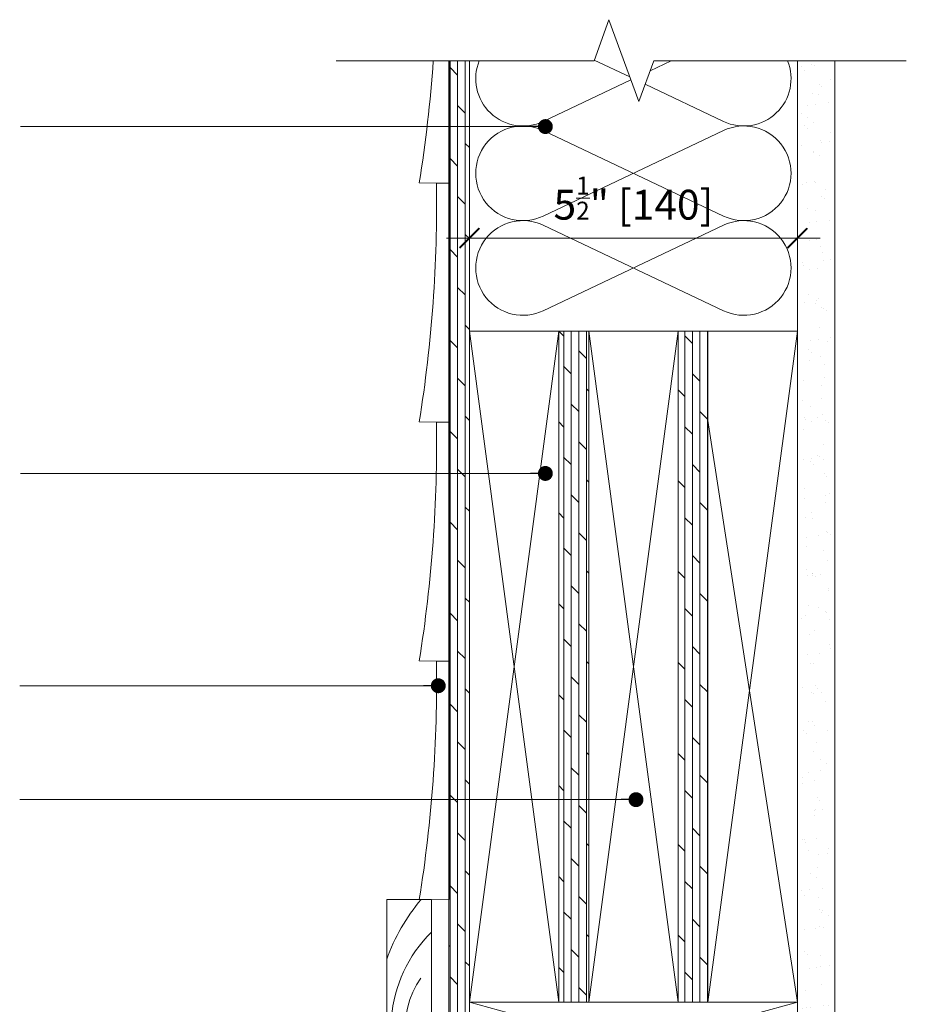
# Model space of a CAD drawing. Units: inches. Extents: x 792 to 1290, y -261 to -32.
# Drawn here: x 804 to 819, y -192 to -175 of the extents above; entities that cross this region are included whole.
import ezdxf

# ---------------------------------------------------------------- set-up
doc = ezdxf.new("R2010")
doc.units = ezdxf.units.IN
doc.header["$LTSCALE"] = 0.1
doc.header["$PDSIZE"] = -1
doc.layers.get('0').update_dxf_attribs({"lineweight": 0})
doc.layers.get('Defpoints').update_dxf_attribs({"lineweight": 0})
for name, color, linetype, lineweight in [('A-Door', 5, 'Continuous', 0), ('A-Drywall', 2, 'Continuous', 0), ('A-Hatch', 250, 'Continuous', 0), ('A-Plywood', 2, 'Continuous', 0), ('A-Siding', 2, 'Continuous', 0), ('A-Trims', 2, 'Continuous', 0), ('A-Wall', 1, 'Continuous', 0), ('A_Dims', 7, 'Continuous', 18), ('A_Text', 7, 'Continuous', 0)]:
    doc.layers.add(name, color=color, linetype=linetype, lineweight=lineweight)
doc.styles.add('ARIAL', font='arial.ttf')
doc.styles.add('Swiss', font='swisscl.ttf')
doc.dimstyles.new('Scale0005-2 mm DOT', dxfattribs={"dimtxt": 0.5, "dimasz": 0.375, "dimexe": 5, "dimexo": 100, "dimgap": 0.25, "dimtad": 1, "dimlunit": 4, "dimtxsty": 'ARIAL', "dimblk": 'Tick imperial', "dimcen": 2, "dimse1": 1, "dimse2": 1, "dimclrd": 250, "dimclre": 5, "dimclrt": 256, "dimaunit": 1, "dimazin": 0, "dimtfac": 0.6, "dimtix": 1, "dimtmove": 2, "dimatfit": 3, "dimldrblk": 'DOT', "dimfxl": 1, "dimlwd": -1, "dimarcsym": 0})
doc.dimstyles.new('usa', dxfattribs={"dimscale": 0.25, "dimtxt": 2.5, "dimasz": 1, "dimexe": 5, "dimexo": 100, "dimgap": 1, "dimtad": 1, "dimdec": 3, "dimzin": 11, "dimlunit": 4, "dimtxsty": 'Swiss', "dimblk": 'tick', "dimcen": 2, "dimse1": 1, "dimse2": 1, "dimclrd": 1, "dimclre": 5, "dimclrt": 3, "dimaunit": 1, "dimazin": 0, "dimtfac": 1, "dimtdec": 3, "dimtix": 1, "dimtmove": 2, "dimatfit": 3, "dimldrblk": 'DOT', "dimfxl": 1, "dimlwd": -1, "dimarcsym": 0})

# ---------------------------------------------------------------- blocks, each defined once
blk = doc.blocks.new('Tick imperial')
h = blk.add_hatch(color=256)
h.paths.add_polyline_path([(0.446, 0.427), (0.427, 0.446), (0, 0.019), (0, 0), (0.019, 0)])
h.paths.add_polyline_path([(0, -0.019), (0, 0), (-0.019, 0), (-0.446, -0.427), (-0.427, -0.446)])
for p, q in [((0, -1.5), (0, 1.5)), ((-0.446, -0.427), (0.427, 0.446)), ((-1.023, 0), (1.023, 0)), ((-0.427, -0.446), (0.446, 0.427))]:
    blk.add_line(p, q)
for points in [[(0.297, 0.284), (0.284, 0.297)], [(-0.446, -0.427), (-0.427, -0.446)]]:
    blk.add_lwpolyline(points)
blk = doc.blocks.new('*D4')
at = {"layer": 'A_Dims', "color": 250}
blk.add_line((812.23, -178.853), (816.98, -178.853), dxfattribs=at)
at = {"layer": 'Defpoints', "color": 0}
for p in [(817.355, -178.853), (811.855, -180.31), (817.355, -180.31)]:
    blk.add_point(p, dxfattribs=at)
at = {"layer": 'A_Dims', "color": 250, "xscale": 0.375, "yscale": 0.375, "zscale": 0.375, "rotation": 180}
blk.add_blockref('Tick imperial', (811.855, -178.853), dxfattribs=at)
at = {"layer": 'A_Dims', "color": 250, "xscale": 0.375, "yscale": 0.375, "zscale": 0.375}
blk.add_blockref('Tick imperial', (817.355, -178.853), dxfattribs=at)
at = {"layer": 'A_Dims', "insert": (814.605, -178.183), "char_height": 0.5, "attachment_point": 5, "style": 'ARIAL'}
blk.add_mtext('5{\\H0.600000x;\\S1/2;}" [140]', dxfattribs=at)
blk = doc.blocks.new('_Dot')
at = {"color": 0, "linetype": 'ByBlock', "lineweight": -2}
blk.add_line((-0.5, 0), (-1, 0), dxfattribs=at)
at = {"color": 0, "linetype": 'ByBlock', "const_width": 0.5}
blk.add_lwpolyline([(-0.25, 0, 1), (0.25, 0, 1)], format="xyb", close=True, dxfattribs=at)
blk = doc.blocks.new('tick')
h = blk.add_hatch(color=256)
h.paths.add_polyline_path([(0.818, 0.782), (0.782, 0.818), (0, 0.035), (0, 0), (0.035, 0)])
h.paths.add_polyline_path([(0, -0.035), (0, 0), (-0.035, 0), (-0.818, -0.782), (-0.782, -0.818)])
for p, q in [((0, -3.125), (0, 3.125)), ((-0.818, -0.782), (0.782, 0.818)), ((-0.782, -0.818), (0.818, 0.782)), ((-1.875, 0), (1.875, 0))]:
    blk.add_line(p, q)
for points in [[(0.818, 0.782), (0.782, 0.818)], [(-0.818, -0.782), (-0.782, -0.818)]]:
    blk.add_lwpolyline(points)

msp = doc.modelspace()

# ---------------------------------------------------------------- hatches: boundary and pattern name
at = {"layer": 'A-Hatch'}
h = msp.add_hatch(dxfattribs=at)
h.set_pattern_fill('DOLMIT', color=256, scale=0.02, angle=270, style=0)
h.set_pattern_definition([(270, (0, -19.78587), (0.127, 0), []), (315, (0, -19.78587), (0.25399983, 0.25399983), [0.1796052, -0.35921])])
h.paths.add_polyline_path([(811.5108, -175.8788), (811.8545, -175.8788), (811.8545, -193.161), (811.843, -193.161), (811.5108, -193.161)])
h = msp.add_hatch(dxfattribs=at)
h.set_pattern_fill('AR-SAND', color=256, scale=0.01, style=0)
h.set_pattern_definition([(37.5, (811.22954, -195.8714), (-0.016, 0.489413), [0, -0.38608, 0, -0.4318, 0, -0.41275]), (7.5, (811.22954, -195.8714), (0.449523, 0.716825), [0, -0.20828, 0, -0.34798, 0, -0.13335]), (327.5, (810.9171, -195.8714), (0.790992, 0.001437), [0, -0.127, 0, -0.4572, 0, -0.5969]), (317.5, (810.9171, -195.8714), (0.763556, 0.22293), [0, -0.0635, 0, -0.29972, 0, -0.3429])])
h.paths.add_polyline_path([(817.417, -175.8788), (817.917, -175.8788), (817.917, -195.8714), (817.417, -195.8714)])
h = msp.add_hatch(dxfattribs=at)
h.set_pattern_fill('DOLMIT', color=256, scale=0.02, angle=270, style=0)
h.set_pattern_definition([(270, (0, 1.5), (0.127, 0), []), (315, (0, 1.5), (0.25399983, 0.25399983), [0.1796052, -0.35921])])
h.paths.add_polyline_path([(815.3545, -180.411), (815.8545, -180.411), (815.8545, -191.661), (815.3545, -191.661)])
h.paths.add_polyline_path([(813.3545, -180.411), (813.8545, -180.411), (813.8545, -191.661), (813.3545, -191.661)])

# ---------------------------------------------------------------- linework, layer by layer
at = {"layer": 'A-Door'}
for p, q in [((817.3545, -193.161), (811.8545, -191.661)), ((817.3545, -191.661), (811.8545, -193.161))]:
    msp.add_line(p, q, dxfattribs=at)
msp.add_lwpolyline([(809.6196, -175.8788), (813.9449, -175.8788), (814.1949, -175.1919), (814.6949, -176.5657), (814.9449, -175.8788), (819.181, -175.8788)], dxfattribs=at)
at = {"layer": 'A-Drywall'}
for p, q in [((817.3545, -175.8788), (817.3545, -195.8714)), ((817.9795, -175.8788), (817.9795, -195.8714))]:
    msp.add_line(p, q, dxfattribs=at)
at = {"layer": 'A-Hatch'}
for p, q in [((813.3545, -180.411), (811.8545, -191.661)), ((811.8545, -180.411), (813.3545, -191.661)), ((813.3545, -180.411), (813.8545, -180.411)), ((813.8545, -180.411), (815.3545, -191.661)), ((815.3545, -180.411), (813.8545, -191.661)), ((815.3545, -180.411), (815.8545, -180.411)), ((815.3545, -191.661), (815.3545, -180.411)), ((815.8545, -180.411), (815.8545, -191.661)), ((817.3545, -180.411), (815.8545, -191.661)), ((815.8545, -181.911), (817.3545, -191.661))]:
    msp.add_line(p, q, dxfattribs=at)
for points in [[(814.5619, -176.2004), (813.0936, -176.8969, -0.6853827), (812.0199, -175.8788)], [(814.8013, -176.2735), (816.1154, -176.8969, 0.6853827), (817.1892, -175.8788, 0.6853827)]]:
    msp.add_lwpolyline(points, format="xyb", dxfattribs=at)
for points in [[(813.9485, -175.869), (814.5442, -176.1515)], [(815.2398, -175.8788), (814.8834, -176.0479)]]:
    msp.add_lwpolyline(points, dxfattribs=at)
for points in [[(816.1154, -177.0499), (813.0936, -178.4833, -1.5811388), (813.0936, -177.0499), (816.1154, -178.4833, 1.5811388)], [(816.1154, -178.6364), (813.0936, -180.0698, -1.5811388), (813.0936, -178.6364), (816.1154, -180.0698, 1.5811388)]]:
    msp.add_lwpolyline(points, format="xyb", close=True, dxfattribs=at)
at = {"layer": 'A-Hatch', "color": 251}
for centre, radius, start, end in [((813.4028, -191.9631), 3.1062, 139.39303, 160.75698), ((812.8299, -192.1177), 2.2925, 134.6041, 215.26863), ((812.2809, -192.11), 1.5067, 145.50324, 225.2479)]:
    msp.add_arc(centre, radius, start, end, dxfattribs=at)
at = {"layer": 'A-Plywood'}
for p, q in [((811.5108, -193.161), (811.5108, -175.8788)), ((811.8545, -193.161), (811.8545, -175.8788))]:
    msp.add_line(p, q, dxfattribs=at)
at = {"layer": 'A-Siding'}
for p, q in [((811.5142, -175.8788), (811.5142, -177.929)), ((811.0142, -177.929), (811.5108, -177.9331)), ((811.3012, -177.9331), (811.5142, -177.9331)), ((811.5142, -177.9331), (811.5142, -181.9331)), ((811.0142, -181.9331), (811.5108, -181.9373)), ((811.3012, -181.9373), (811.5142, -181.9373)), ((811.5142, -181.9373), (811.5142, -185.9373)), ((811.0142, -185.9373), (811.5108, -185.9414)), ((811.3012, -185.9414), (811.5142, -185.9414)), ((811.5142, -185.9414), (811.5142, -189.9414)), ((811.0142, -189.9414), (811.5108, -189.9455))]:
    msp.add_line(p, q, dxfattribs=at)
for centre, end in [((788.1239, -174.276), 356.03498), ((788.1239, -178.2801), 0.85778), ((788.1239, -182.2843), 0.85778), ((788.1239, -186.2884), 0.85778)]:
    msp.add_arc(centre, 23.1799, 350.93279, end, dxfattribs=at)
at = {"layer": 'A-Trims'}
msp.add_lwpolyline([(811.2201, -193.4414), (811.2201, -189.9414), (810.4701, -189.9414), (810.4701, -193.4414)], close=True, dxfattribs=at)
at = {"layer": 'A-Wall'}
for points in [[(813.3545, -191.661), (811.8545, -191.661), (811.8545, -180.411), (813.3545, -180.411)], [(815.3545, -191.661), (813.8545, -191.661), (813.8545, -180.411), (815.3545, -180.411)], [(817.3545, -191.661), (815.8545, -191.661), (815.8545, -180.411), (817.3545, -180.411)], [(811.8545, -193.161), (817.3545, -193.161), (817.3545, -191.661), (811.8545, -191.661)]]:
    msp.add_lwpolyline(points, close=True, dxfattribs=at)

# ---------------------------------------------------------------- dimensions: what is measured, and where the dimension line sits
at = {"layer": 'A_Dims'}
dim = msp.add_linear_dim(base=(817.3545, -178.8534), p1=(811.8545, -180.3098), p2=(817.3545, -180.3098), angle=180, dimstyle='Scale0005-2 mm DOT', dxfattribs=at)
dim.commit()
dim.dimension.update_dxf_attribs({"geometry": '*D4', "text_midpoint": (814.6045, -178.1828)})

# ---------------------------------------------------------------- leaders
at = {"layer": 'A_Text', "color": 251}
for points in [[(813.1283, -176.9834), (804.3253, -176.9834)], [(813.1283, -182.7977), (804.3253, -182.7977)], [(811.3325, -186.356), (804.3132, -186.356)], [(814.6481, -188.2654), (812.7607, -188.2654), (804.3132, -188.2654)]]:
    msp.add_leader(points, dimstyle='usa', override={"dimclrd": 5}, dxfattribs=at)

doc.saveas('drawing.dxf')
